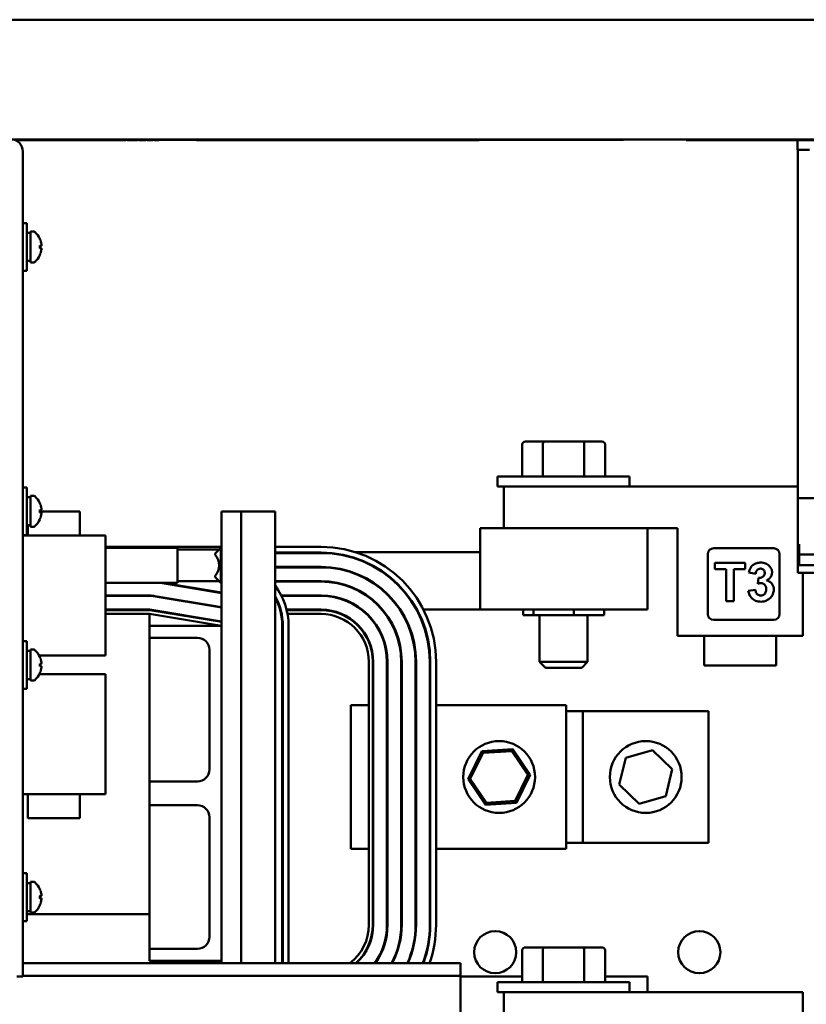
# Model space of a CAD drawing. Units: inches. Extents: x 4 to 172, y 2 to 134.
# Drawn here: x 74 to 82, y 108 to 119 of the extents above; entities that cross this region are included whole.
import ezdxf

# ---------------------------------------------------------------- set-up
doc = ezdxf.new("R2010")
doc.units = ezdxf.units.IN
doc.header["$LTSCALE"] = 8
doc.header["$MEASUREMENT"] = 0
doc.layers.add('Visible (ANSI)', color=7, linetype='Continuous', lineweight=50)

msp = doc.modelspace()

# ---------------------------------------------------------------- linework, layer by layer
at = {"layer": 'Visible (ANSI)'}
for p, q in [((88.789, 118.75), (44.325, 118.75)), ((57.796, 117.5), (74.289, 117.5)), ((74.266, 117.495), (73.777, 117.495)), ((73.835, 117.49), (73.821, 117.49)), ((73.835, 117.495), (73.835, 117.49)), ((73.837, 117.49), (73.835, 117.49)), ((73.85, 117.49), (73.837, 117.49)), ((73.872, 117.49), (73.85, 117.49)), ((73.872, 117.495), (73.872, 117.49)), ((73.885, 117.49), (73.872, 117.49)), ((73.885, 117.495), (73.885, 117.49)), ((73.906, 117.49), (73.885, 117.49)), ((73.906, 117.495), (73.906, 117.49)), ((73.92, 117.49), (73.906, 117.49)), ((73.92, 117.495), (73.92, 117.49)), ((73.942, 117.49), (73.92, 117.49)), ((73.964, 117.49), (73.942, 117.49)), ((73.964, 117.495), (73.964, 117.49)), ((73.989, 117.49), (73.964, 117.49)), ((74.006, 117.49), (73.989, 117.49)), ((74.013, 117.49), (74.006, 117.49)), ((74.013, 117.495), (74.013, 117.49)), ((74.081, 117.49), (74.013, 117.49)), ((74.081, 117.495), (74.081, 117.49)), ((74.147, 117.49), (74.081, 117.49)), ((74.147, 117.495), (74.147, 117.49)), ((74.158, 117.49), (74.147, 117.49)), ((74.158, 117.495), (74.158, 117.49)), ((74.172, 117.49), (74.158, 117.49)), ((74.172, 117.495), (74.172, 117.49)), ((74.175, 117.49), (74.172, 117.49)), ((74.188, 117.49), (74.175, 117.49)), ((74.209, 117.49), (74.188, 117.49)), ((74.209, 117.495), (74.209, 117.49)), ((74.223, 117.49), (74.209, 117.49)), ((74.223, 117.495), (74.223, 117.49)), ((74.238, 117.49), (74.223, 117.49)), ((74.238, 117.495), (74.238, 117.49)), ((74.238, 117.495), (74.238, 117.49)), ((74.269, 117.49), (74.238, 117.49)), ((74.238, 117.49), (74.238, 117.49)), ((74.266, 117.5), (74.266, 117.495)), ((74.391, 117.495), (74.266, 117.495)), ((74.295, 117.49), (74.269, 117.49)), ((74.289, 117.5), (74.391, 117.5)), ((74.295, 117.495), (74.295, 117.49)), ((74.298, 117.49), (74.295, 117.49)), ((74.298, 117.495), (74.298, 117.49)), ((74.305, 117.49), (74.298, 117.49)), ((74.305, 117.495), (74.305, 117.49)), ((74.343, 117.49), (74.305, 117.49)), ((74.367, 117.49), (74.343, 117.49)), ((74.376, 117.49), (74.367, 117.49)), ((74.376, 117.495), (74.376, 117.49)), ((74.438, 117.49), (74.376, 117.49)), ((74.391, 117.5), (80.016, 117.5)), ((80.016, 117.495), (74.391, 117.495)), ((74.438, 117.495), (74.438, 117.49)), ((74.467, 117.49), (74.438, 117.49)), ((74.495, 117.49), (74.467, 117.49)), ((74.507, 117.49), (74.495, 117.49)), ((74.507, 117.495), (74.507, 117.49)), ((74.524, 117.49), (74.507, 117.49)), ((74.524, 117.495), (74.524, 117.49)), ((74.526, 117.49), (74.524, 117.49)), ((74.526, 117.495), (74.526, 117.49)), ((74.564, 117.49), (74.526, 117.49)), ((74.588, 117.49), (74.564, 117.49)), ((74.597, 117.49), (74.588, 117.49)), ((74.597, 117.495), (74.597, 117.49)), ((74.611, 117.49), (74.597, 117.49)), ((74.611, 117.495), (74.611, 117.49)), ((74.625, 117.49), (74.611, 117.49)), ((74.625, 117.495), (74.625, 117.49)), ((74.65, 117.49), (74.625, 117.49)), ((74.68, 117.49), (74.65, 117.49)), ((74.68, 117.495), (74.68, 117.49)), ((74.695, 117.49), (74.68, 117.49)), ((74.695, 117.495), (74.695, 117.49)), ((74.709, 117.49), (74.695, 117.49)), ((74.709, 117.495), (74.709, 117.49)), ((74.723, 117.49), (74.709, 117.49)), ((74.723, 117.495), (74.723, 117.49)), ((74.73, 117.49), (74.723, 117.49)), ((74.73, 117.495), (74.73, 117.49)), ((74.755, 117.49), (74.73, 117.49)), ((74.78, 117.49), (74.755, 117.49)), ((74.789, 117.49), (74.78, 117.49)), ((74.789, 117.495), (74.789, 117.49)), ((74.803, 117.49), (74.789, 117.49)), ((74.803, 117.495), (74.803, 117.49)), ((74.814, 117.49), (74.803, 117.49)), ((74.841, 117.49), (74.814, 117.49)), ((74.866, 117.49), (74.841, 117.49)), ((74.866, 117.495), (74.866, 117.49)), ((74.873, 117.49), (74.866, 117.49)), ((74.873, 117.495), (74.873, 117.49)), ((74.911, 117.49), (74.873, 117.49)), ((74.935, 117.49), (74.911, 117.49)), ((74.944, 117.49), (74.935, 117.49)), ((74.944, 117.495), (74.944, 117.49)), ((74.958, 117.495), (74.958, 117.49)), ((74.972, 117.49), (74.958, 117.49)), ((74.972, 117.495), (74.972, 117.49)), ((74.994, 117.49), (74.972, 117.49)), ((75.016, 117.49), (74.994, 117.49)), ((75.016, 117.495), (75.016, 117.49)), ((75.041, 117.49), (75.016, 117.49)), ((75.058, 117.49), (75.041, 117.49)), ((75.065, 117.49), (75.058, 117.49)), ((75.065, 117.495), (75.065, 117.49)), ((75.079, 117.495), (75.079, 117.49)), ((75.117, 117.49), (75.079, 117.49)), ((75.141, 117.49), (75.117, 117.49)), ((75.15, 117.49), (75.141, 117.49)), ((75.15, 117.495), (75.15, 117.49)), ((75.165, 117.495), (75.165, 117.49)), ((75.178, 117.49), (75.165, 117.49)), ((75.178, 117.495), (75.178, 117.49)), ((75.203, 117.49), (75.178, 117.49)), ((75.229, 117.49), (75.203, 117.49)), ((75.229, 117.495), (75.229, 117.49)), ((75.24, 117.495), (75.24, 117.49)), ((75.25, 117.49), (75.24, 117.49)), ((75.25, 117.495), (75.25, 117.49)), ((75.264, 117.49), (75.25, 117.49)), ((75.264, 117.495), (75.264, 117.49)), ((75.289, 117.49), (75.264, 117.49)), ((75.289, 117.495), (75.289, 117.49)), ((75.682, 117.495), (75.682, 117.49)), ((78.632, 117.49), (75.682, 117.49)), ((78.632, 117.49), (78.632, 117.495)), ((80.016, 117.5), (80.117, 117.5)), ((80.141, 117.495), (80.016, 117.495)), ((80.117, 117.5), (88.789, 117.5)), ((80.141, 117.495), (80.141, 117.5)), ((80.795, 117.5), (80.795, 117.49)), ((82.795, 117.49), (80.795, 117.49)), ((81.958, 117.49), (81.958, 117.39)), ((73.868, 109), (73.868, 117.373)), ((82.083, 117.39), (81.958, 117.39)), ((81.96, 117.28), (81.96, 113.75)), ((73.868, 116.625), (73.908, 116.625)), ((73.908, 116.625), (73.908, 116.125)), ((73.948, 116.522), (73.908, 116.522)), ((73.948, 116.536), (73.948, 116.214)), ((73.982, 116.536), (73.948, 116.536)), ((74.046, 116.362), (74.046, 116.389)), ((74.059, 116.388), (74.046, 116.386)), ((74.059, 116.363), (74.046, 116.365)), ((73.948, 116.229), (73.908, 116.229)), ((73.982, 116.214), (73.948, 116.214)), ((73.868, 116.125), (73.908, 116.125)), ((79.315, 114.342), (79.116, 114.342)), ((79.713, 114.342), (79.315, 114.342)), ((79.913, 114.342), (79.713, 114.342)), ((79.081, 114.312), (79.081, 113.978)), ((79.297, 114.312), (79.297, 113.978)), ((79.73, 114.312), (79.73, 113.978)), ((79.947, 114.312), (79.947, 113.978)), ((78.824, 113.978), (80.204, 113.978)), ((78.824, 113.873), (78.824, 113.978)), ((80.204, 113.873), (80.204, 113.978)), ((73.868, 113.863), (73.908, 113.863)), ((73.908, 113.863), (73.908, 113.363)), ((78.824, 113.873), (78.889, 113.873)), ((81.96, 113.873), (78.889, 113.873)), ((78.889, 113.873), (78.889, 113.436)), ((73.948, 113.76), (73.908, 113.76)), ((73.948, 113.774), (73.948, 113.452)), ((73.982, 113.774), (73.948, 113.774)), ((81.96, 113.75), (87.21, 113.75)), ((81.96, 113.05), (81.96, 113.75)), ((74.046, 113.6), (74.046, 113.627)), ((74.059, 113.626), (74.046, 113.624)), ((74.462, 113.61), (74.046, 113.61)), ((74.059, 113.601), (74.046, 113.603)), ((74.462, 113.36), (74.462, 113.61)), ((75.941, 113.61), (76.148, 113.61)), ((75.941, 113.61), (75.941, 112.415)), ((76.501, 113.61), (76.148, 113.61)), ((76.148, 113.61), (76.148, 108.891)), ((76.501, 113.61), (76.501, 108.891)), ((73.948, 113.467), (73.908, 113.467)), ((73.919, 113.36), (73.919, 113.467)), ((73.982, 113.452), (73.948, 113.452)), ((80.392, 113.436), (78.642, 113.436)), ((78.642, 112.936), (78.642, 113.436)), ((80.392, 113.436), (80.392, 112.936)), ((80.392, 113.436), (80.702, 113.436)), ((80.702, 113.436), (80.702, 112.311)), ((73.868, 113.363), (73.908, 113.363)), ((73.868, 113.36), (74.732, 113.36)), ((74.732, 113.36), (74.732, 112.107)), ((74.732, 113.241), (75.249, 113.241)), ((75.483, 113.231), (74.732, 113.231)), ((75.249, 113.241), (75.309, 113.231)), ((75.941, 113.241), (75.249, 113.241)), ((75.483, 112.864), (75.483, 113.231)), ((75.483, 113.213), (75.916, 113.213)), ((75.875, 113.171), (75.935, 113.231)), ((75.935, 112.864), (75.935, 113.231)), ((75.941, 113.231), (75.935, 113.231)), ((76.981, 113.241), (76.501, 113.241)), ((81.708, 113.227), (81.082, 113.227)), ((75.875, 113.171), (75.875, 113.157)), ((76.501, 113.181), (76.981, 113.181)), ((76.981, 113.176), (76.501, 113.176)), ((78.642, 113.186), (77.34, 113.186)), ((81.02, 113.165), (81.02, 112.539)), ((81.77, 112.539), (81.77, 113.165)), ((81.973, 113.16), (83.077, 113.16)), ((81.973, 113.05), (81.973, 113.16)), ((76.501, 113.032), (76.981, 113.032)), ((76.981, 113.027), (76.501, 113.027)), ((81.411, 113.075), (81.093, 113.075)), ((81.093, 113.075), (81.093, 113.007)), ((81.093, 113.007), (81.212, 113.007)), ((81.212, 113.007), (81.212, 112.675)), ((81.292, 113.007), (81.411, 113.007)), ((81.292, 112.675), (81.292, 113.007)), ((81.411, 113.007), (81.411, 113.075)), ((81.973, 113.05), (81.96, 113.05)), ((81.96, 113.05), (81.96, 112.97)), ((83.077, 113.05), (81.973, 113.05)), ((75.483, 112.883), (75.916, 112.883)), ((75.875, 112.939), (75.875, 112.924)), ((75.875, 112.924), (75.935, 112.864)), ((76.501, 112.883), (76.981, 112.883)), ((78.642, 112.936), (78.642, 112.586)), ((80.392, 112.586), (80.392, 112.936)), ((81.449, 112.972), (81.52, 112.96)), ((81.551, 112.918), (81.542, 112.856)), ((81.96, 112.97), (83.077, 112.97)), ((82.014, 112.311), (82.014, 112.97)), ((75.483, 112.864), (74.732, 112.864)), ((75.303, 112.864), (75.941, 112.758)), ((75.941, 112.763), (75.333, 112.864)), ((75.941, 112.864), (75.935, 112.864)), ((76.981, 112.878), (76.501, 112.878)), ((81.517, 112.791), (81.443, 112.782)), ((75.207, 112.734), (74.732, 112.734)), ((74.732, 112.729), (75.206, 112.729)), ((75.206, 112.729), (75.941, 112.607)), ((75.237, 112.729), (75.206, 112.729)), ((75.941, 112.612), (75.207, 112.734)), ((76.565, 112.734), (76.981, 112.734)), ((76.981, 112.729), (76.568, 112.729)), ((75.195, 112.585), (74.732, 112.585)), ((74.732, 112.58), (75.194, 112.58)), ((75.194, 112.58), (75.941, 112.456)), ((75.225, 112.58), (75.194, 112.58)), ((75.941, 112.461), (75.195, 112.585)), ((76.554, 112.585), (76.559, 112.585)), ((76.56, 112.58), (76.555, 112.58)), ((76.621, 112.585), (76.981, 112.585)), ((76.981, 112.58), (76.622, 112.58)), ((77.41, 112.585), (77.402, 112.585)), ((77.624, 112.585), (77.617, 112.585)), ((77.81, 112.585), (77.804, 112.585)), ((77.983, 112.585), (77.978, 112.585)), ((80.392, 112.585), (78.051, 112.585)), ((78.642, 112.586), (80.392, 112.586)), ((79.092, 112.585), (79.092, 112.528)), ((79.2, 112.585), (79.2, 112.528)), ((79.622, 112.585), (79.622, 112.528)), ((79.937, 112.585), (79.937, 112.528)), ((80.392, 112.585), (80.392, 112.586)), ((81.212, 112.675), (81.292, 112.675)), ((75.191, 112.54), (74.732, 112.54)), ((75.191, 112.415), (75.191, 112.54)), ((75.191, 112.54), (75.941, 112.415)), ((75.434, 112.54), (75.465, 112.54)), ((76.564, 112.54), (76.57, 112.54)), ((76.631, 112.54), (76.981, 112.54)), ((79.092, 112.528), (79.2, 112.528)), ((79.2, 112.528), (79.622, 112.528)), ((79.264, 112.528), (79.264, 112.038)), ((79.622, 112.528), (79.937, 112.528)), ((79.764, 112.528), (79.764, 112.038)), ((81.082, 112.477), (81.708, 112.477)), ((75.191, 112.291), (75.191, 112.415)), ((75.191, 112.415), (75.941, 112.415)), ((75.941, 112.415), (75.941, 108.915)), ((76.577, 112.415), (76.577, 108.915)), ((76.582, 108.915), (76.582, 112.415)), ((76.642, 112.415), (76.642, 108.915)), ((75.191, 110.79), (75.191, 112.291)), ((75.691, 112.291), (75.191, 112.291)), ((80.702, 112.311), (82.014, 112.311)), ((80.983, 112.311), (80.983, 112.001)), ((81.733, 112.311), (81.733, 112.001)), ((73.868, 112.256), (73.908, 112.256)), ((73.908, 112.256), (73.908, 111.756)), ((73.948, 112.167), (73.948, 111.845)), ((73.982, 112.167), (73.948, 112.167)), ((75.816, 110.915), (75.816, 112.166)), ((73.948, 112.153), (73.908, 112.153)), ((74.732, 112.107), (74.038, 112.107)), ((74.046, 111.993), (74.046, 112.02)), ((74.059, 112.019), (74.046, 112.017)), ((74.059, 111.994), (74.046, 111.996)), ((77.481, 112.04), (77.481, 111.586)), ((77.521, 109.29), (77.521, 112.04)), ((77.526, 112.04), (77.526, 109.29)), ((77.67, 109.29), (77.67, 112.04)), ((77.675, 112.04), (77.675, 109.29)), ((77.819, 109.29), (77.819, 112.04)), ((77.824, 112.04), (77.824, 109.29)), ((77.968, 109.29), (77.968, 112.04)), ((77.973, 112.04), (77.973, 109.29)), ((78.117, 109.29), (78.117, 112.04)), ((78.122, 112.04), (78.122, 109.29)), ((78.182, 109.29), (78.182, 112.04)), ((79.264, 112.038), (79.764, 112.038)), ((79.324, 111.978), (79.264, 112.038)), ((79.704, 111.978), (79.324, 111.978)), ((79.704, 111.978), (79.764, 112.038)), ((80.983, 112.001), (81.733, 112.001)), ((73.948, 111.86), (73.908, 111.86)), ((74.732, 111.91), (74.04, 111.91)), ((74.732, 110.656), (74.732, 111.91)), ((73.868, 111.756), (73.908, 111.756)), ((73.982, 111.845), (73.948, 111.845)), ((77.291, 111.586), (77.291, 110.086)), ((77.291, 111.586), (77.481, 111.586)), ((77.481, 111.586), (77.481, 110.086)), ((77.521, 111.586), (77.526, 111.586)), ((77.67, 111.586), (77.671, 111.586)), ((77.671, 111.586), (77.675, 111.586)), ((77.819, 111.586), (77.824, 111.586)), ((77.968, 111.586), (77.973, 111.586)), ((78.117, 111.586), (78.122, 111.586)), ((78.182, 111.586), (79.541, 111.586)), ((79.541, 111.586), (79.541, 110.086)), ((79.541, 111.524), (79.716, 111.524)), ((79.716, 110.149), (79.716, 111.524)), ((79.716, 111.524), (81.028, 111.524)), ((81.028, 111.524), (81.028, 110.149)), ((78.66, 111.106), (78.517, 110.815)), ((78.54, 110.816), (78.673, 111.087)), ((78.984, 111.128), (78.66, 111.106)), ((78.673, 111.087), (78.66, 111.106)), ((78.673, 111.087), (78.974, 111.107)), ((78.974, 111.107), (78.984, 111.128)), ((78.974, 111.107), (79.142, 110.857)), ((79.165, 110.858), (78.984, 111.128)), ((80.095, 110.756), (80.164, 111.036)), ((80.164, 111.036), (80.441, 111.117)), ((80.441, 111.117), (80.649, 110.917)), ((79.142, 110.857), (79.009, 110.586)), ((79.021, 110.567), (79.165, 110.858)), ((79.142, 110.857), (79.165, 110.858)), ((80.649, 110.917), (80.58, 110.637)), ((75.191, 110.541), (75.191, 110.79)), ((75.191, 110.79), (75.691, 110.79)), ((78.54, 110.816), (78.517, 110.815)), ((78.517, 110.815), (78.698, 110.545)), ((78.708, 110.566), (78.54, 110.816)), ((80.303, 110.556), (80.095, 110.756)), ((73.868, 110.656), (74.732, 110.656)), ((73.919, 110.656), (73.919, 110.406)), ((74.462, 110.656), (74.462, 110.406)), ((80.58, 110.637), (80.303, 110.556)), ((75.191, 109.403), (75.191, 110.541)), ((75.691, 110.541), (75.191, 110.541)), ((78.698, 110.545), (79.021, 110.567)), ((78.708, 110.566), (78.698, 110.545)), ((79.009, 110.586), (78.708, 110.566)), ((79.009, 110.586), (79.021, 110.567)), ((75.816, 109.165), (75.816, 110.416)), ((73.919, 110.406), (74.462, 110.406)), ((79.716, 110.149), (79.541, 110.149)), ((81.028, 110.149), (79.716, 110.149)), ((77.291, 110.086), (77.481, 110.086)), ((77.481, 110.086), (77.481, 109.29)), ((77.521, 110.086), (77.526, 110.086)), ((77.67, 110.086), (77.671, 110.086)), ((77.671, 110.086), (77.675, 110.086)), ((77.819, 110.086), (77.824, 110.086)), ((77.968, 110.086), (77.973, 110.086)), ((78.117, 110.086), (78.122, 110.086)), ((78.182, 110.086), (79.541, 110.086)), ((73.868, 109.83), (73.908, 109.83)), ((73.908, 109.83), (73.908, 109.33)), ((73.948, 109.727), (73.908, 109.727)), ((73.948, 109.741), (73.948, 109.419)), ((73.982, 109.741), (73.948, 109.741)), ((74.046, 109.567), (74.046, 109.594)), ((74.059, 109.593), (74.046, 109.591)), ((74.059, 109.568), (74.046, 109.57)), ((73.948, 109.434), (73.908, 109.434)), ((73.908, 109.403), (75.191, 109.403)), ((73.982, 109.419), (73.948, 109.419)), ((75.191, 109.04), (75.191, 109.403)), ((73.868, 109.33), (73.908, 109.33)), ((73.868, 109), (73.868, 108.75)), ((75.191, 108.915), (75.191, 109.04)), ((75.191, 109.04), (75.691, 109.04)), ((79.081, 109.025), (79.081, 108.691)), ((79.315, 109.055), (79.116, 109.055)), ((79.297, 109.025), (79.297, 108.691)), ((79.713, 109.055), (79.315, 109.055)), ((79.913, 109.055), (79.713, 109.055)), ((79.73, 109.025), (79.73, 108.691)), ((79.947, 109.025), (79.947, 108.691)), ((73.868, 108.891), (78.439, 108.891)), ((75.941, 108.915), (75.191, 108.915)), ((75.691, 108.915), (75.691, 108.891)), ((75.941, 108.915), (75.797, 108.891)), ((75.941, 108.915), (75.941, 108.891)), ((78.439, 108.891), (78.439, 108.757)), ((73.805, 108.75), (73.868, 108.75)), ((78.439, 108.757), (73.868, 108.757)), ((78.439, 108.623), (78.439, 108.757)), ((79.081, 108.75), (78.439, 108.75)), ((78.824, 108.691), (80.204, 108.691)), ((78.824, 108.586), (78.824, 108.691)), ((80.392, 108.75), (79.947, 108.75)), ((80.204, 108.586), (80.204, 108.691)), ((80.392, 108.75), (80.392, 108.586)), ((78.439, 108.623), (78.439, 107.409)), ((78.824, 108.586), (78.889, 108.586)), ((82.014, 108.586), (78.889, 108.586)), ((78.889, 108.586), (78.889, 108.149)), ((82.014, 107.024), (82.014, 108.586))]:
    msp.add_line(p, q, dxfattribs=at)
for centre, radius in [((78.841, 110.836), 0.375), ((80.372, 110.836), 0.375), ((78.8, 109.005), 0.22), ((80.931, 109.005), 0.22)]:
    msp.add_circle(centre, radius, dxfattribs=at)
for centre, radius, start, end in [((73.741, 117.373), 0.127, 0, 90), ((73.982, 116.521), 0.015, 48.7131, 90), ((73.854, 116.375), 0.209, 23.9395, 48.7131), ((74.04, 116.458), 0.006, 2.0379, 23.9395), ((73.854, 116.375), 0.209, 311.2869, 336.0605), ((74.04, 116.293), 0.006, 336.0605, 357.9621), ((73.982, 116.229), 0.015, 270, 311.2869), ((73.982, 113.759), 0.015, 48.7131, 90), ((73.854, 113.613), 0.209, 23.9395, 48.7131), ((74.04, 113.696), 0.006, 2.0379, 23.9395), ((73.854, 113.613), 0.209, 311.2869, 336.0605), ((74.04, 113.531), 0.006, 336.0605, 357.9621), ((73.982, 113.467), 0.015, 270, 311.2869), ((76.981, 112.04), 1.201, 0, 90), ((81.082, 113.165), 0.062, 90, 180), ((81.708, 113.165), 0.062, 0, 90), ((75.751, 113.048), 0.165, 318.4593, 41.5407), ((76.981, 112.04), 1.141, 0, 90), ((76.981, 112.04), 1.136, 0, 90), ((76.981, 112.04), 0.992, 0, 90), ((76.981, 112.04), 0.987, 0, 90), ((76.981, 112.04), 0.843, 0, 90), ((75.941, 112.415), 0.701, 0, 36.9787), ((76.981, 112.04), 0.838, 0, 90), ((75.941, 112.415), 0.641, 0, 29.1162), ((75.941, 112.415), 0.636, 0, 28.2969), ((76.981, 112.04), 0.694, 0, 90), ((76.981, 112.04), 0.689, 0, 90), ((76.981, 112.04), 0.545, 0, 90), ((76.981, 112.04), 0.54, 0, 90), ((76.981, 112.04), 0.5, 0, 90), ((81.082, 112.539), 0.062, 180, 270), ((81.708, 112.539), 0.062, 270, 0), ((75.691, 112.166), 0.125, 0, 90), ((73.982, 112.152), 0.015, 48.7131, 90), ((73.854, 112.006), 0.209, 23.9395, 48.7131), ((74.04, 112.089), 0.006, 2.0379, 23.9395), ((73.854, 112.006), 0.209, 311.2869, 336.0605), ((74.04, 111.924), 0.006, 336.0605, 357.9621), ((73.982, 111.86), 0.015, 270, 311.2869), ((75.691, 110.915), 0.125, 270, 0), ((75.691, 110.416), 0.125, 0, 90), ((73.982, 109.726), 0.015, 48.7131, 90), ((73.854, 109.58), 0.209, 23.9395, 48.7131), ((74.04, 109.663), 0.006, 2.0379, 23.9395), ((73.854, 109.58), 0.209, 311.2869, 336.0605), ((74.04, 109.498), 0.006, 336.0605, 357.9621), ((73.982, 109.434), 0.015, 270, 311.2869), ((76.981, 109.29), 0.5, 307.0605, 0), ((76.981, 109.29), 0.54, 312.3631, 0), ((76.981, 109.29), 0.545, 312.9364, 0), ((76.981, 109.29), 0.689, 324.6127, 0), ((76.981, 109.29), 0.694, 324.9054, 0), ((76.981, 109.29), 0.838, 331.5668, 0), ((76.981, 109.29), 0.843, 331.7507, 0), ((76.981, 109.29), 0.987, 336.1555, 0), ((76.981, 109.29), 0.992, 336.2831, 0), ((76.981, 109.29), 1.136, 339.4373, 0), ((76.981, 109.29), 1.141, 339.5314, 0), ((76.981, 109.29), 1.201, 340.5962, 0), ((75.691, 109.165), 0.125, 270, 0), ((75.941, 108.915), 0.636, 357.8374, 0), ((75.941, 108.915), 0.641, 357.8543, 0), ((75.941, 108.915), 0.701, 358.038, 0)]:
    msp.add_arc(centre, radius, start, end, dxfattribs=at)
for centre, major_axis, ratio, start_param, end_param in [((81.96, 117.28), (0, 0.11), 0.001216, 4.712389, 6.283186), ((73.855, 116.376), (0.113, -0.176), 0.994606, 1.200296, 1.411249), ((73.855, 116.367), (0.208, 0.018), 0.056233, 0.200032, 0.410985), ((73.855, 116.384), (0.208, -0.018), 0.056233, 5.8722, 6.083153), ((73.855, 116.375), (-0.113, -0.176), 0.994606, 1.730343, 1.941297), ((79.116, 114.312), (0.0346, 0), 0.866026, 1.570796, 3.141593), ((79.315, 114.312), (0, -0.03), 0.578221, 3.141593, 4.712389), ((79.713, 114.312), (0, -0.03), 0.576479, 1.570796, 3.141593), ((79.913, 114.312), (-0.0346, 0), 0.866026, 3.141593, 4.712389), ((73.855, 113.614), (0.113, -0.176), 0.994606, 1.200296, 1.411249), ((73.855, 113.605), (0.208, 0.018), 0.056233, 0.200032, 0.410985), ((73.855, 113.622), (0.208, -0.018), 0.056233, 5.8722, 6.083153), ((73.855, 113.613), (-0.113, -0.176), 0.994606, 1.730343, 1.941297), ((81.974, 113.27), (0, -0.11), 0.001216, 0, 1.570796), ((73.855, 112.007), (0.113, -0.176), 0.994606, 1.200296, 1.411249), ((73.855, 111.998), (0.208, 0.018), 0.056233, 0.200032, 0.410985), ((73.855, 112.015), (0.208, -0.018), 0.056233, 5.8722, 6.083153), ((73.855, 112.006), (-0.113, -0.176), 0.994606, 1.730343, 1.941297), ((73.855, 109.581), (0.113, -0.176), 0.994606, 1.200296, 1.411249), ((73.855, 109.572), (0.208, 0.018), 0.056233, 0.200032, 0.410985), ((73.855, 109.589), (0.208, -0.018), 0.056233, 5.8722, 6.083153), ((73.855, 109.58), (-0.113, -0.176), 0.994606, 1.730343, 1.941297), ((79.116, 109.025), (0.0346, 0), 0.866026, 1.570796, 3.141593), ((79.315, 109.025), (0, -0.03), 0.578221, 3.141593, 4.712389), ((79.713, 109.025), (0, -0.03), 0.576479, 1.570796, 3.141593), ((79.913, 109.025), (-0.0346, 0), 0.866026, 3.141593, 4.712389)]:
    msp.add_ellipse(centre, major_axis=major_axis, ratio=ratio, start_param=start_param, end_param=end_param, dxfattribs=at)
for points, knots in [([(74.045, 116.389), (74.045, 116.389), (74.045, 116.389), (74.046, 116.389), (74.046, 116.389), (74.046, 116.389)], [0.016667583, 0.016667583, 0.016667583, 0.016667583, 0.017051443, 0.017051443, 0.022730319, 0.022730319, 0.022730319, 0.022730319]), ([(74.059, 116.417), (74.059, 116.414), (74.06, 116.41), (74.061, 116.403), (74.061, 116.4), (74.061, 116.394), (74.061, 116.392), (74.06, 116.389), (74.06, 116.388), (74.059, 116.388), (74.059, 116.388), (74.059, 116.388)], [0, 0, 0, 0, 0.0271954, 0.0271954, 0.0543907, 0.0543907, 0.0814301, 0.0814301, 0.1084695, 0.1084695, 0.1165957, 0.1165957, 0.1165957, 0.1165957]), ([(74.046, 116.362), (74.046, 116.362), (74.046, 116.362), (74.045, 116.362), (74.045, 116.362), (74.045, 116.362)], [0.067940709, 0.067940709, 0.067940709, 0.067940709, 0.073619585, 0.073619585, 0.074003445, 0.074003445, 0.074003445, 0.074003445]), ([(74.059, 116.363), (74.059, 116.364), (74.06, 116.363), (74.061, 116.36), (74.061, 116.358), (74.061, 116.354), (74.061, 116.351), (74.06, 116.344), (74.06, 116.34), (74.059, 116.336), (74.059, 116.335), (74.059, 116.334)], [0, 0, 0, 0, 0.0271954, 0.0271954, 0.0543907, 0.0543907, 0.0814301, 0.0814301, 0.1084695, 0.1084695, 0.1165957, 0.1165957, 0.1165957, 0.1165957]), ([(74.045, 113.627), (74.045, 113.627), (74.045, 113.627), (74.046, 113.627), (74.046, 113.627), (74.046, 113.627)], [0.016667583, 0.016667583, 0.016667583, 0.016667583, 0.017051443, 0.017051443, 0.022730319, 0.022730319, 0.022730319, 0.022730319]), ([(74.059, 113.655), (74.059, 113.652), (74.06, 113.648), (74.061, 113.641), (74.061, 113.638), (74.061, 113.632), (74.061, 113.63), (74.06, 113.627), (74.06, 113.626), (74.059, 113.626), (74.059, 113.626), (74.059, 113.626)], [0, 0, 0, 0, 0.0271954, 0.0271954, 0.0543907, 0.0543907, 0.0814301, 0.0814301, 0.1084695, 0.1084695, 0.1165957, 0.1165957, 0.1165957, 0.1165957]), ([(74.059, 113.601), (74.059, 113.602), (74.06, 113.601), (74.061, 113.598), (74.061, 113.596), (74.061, 113.592), (74.061, 113.589), (74.06, 113.582), (74.06, 113.578), (74.059, 113.574), (74.059, 113.573), (74.059, 113.572)], [0, 0, 0, 0, 0.0271954, 0.0271954, 0.0543907, 0.0543907, 0.0814301, 0.0814301, 0.1084695, 0.1084695, 0.1165957, 0.1165957, 0.1165957, 0.1165957]), ([(74.046, 113.6), (74.046, 113.6), (74.046, 113.6), (74.045, 113.6), (74.045, 113.6), (74.045, 113.6)], [0.067940709, 0.067940709, 0.067940709, 0.067940709, 0.073619585, 0.073619585, 0.074003445, 0.074003445, 0.074003445, 0.074003445]), ([(81.573, 113.077), (81.559, 113.077), (81.545, 113.075), (81.516, 113.067), (81.503, 113.06), (81.48, 113.043), (81.473, 113.033), (81.458, 113.009), (81.453, 112.99), (81.449, 112.972)], [-0.3165751, -0.3165751, -0.3165751, -0.3165751, -0.2668433, -0.2668433, -0.2116944, -0.2116944, -0.1402403, -0.1402403, 0, 0, 0, 0]), ([(81.52, 112.96), (81.521, 112.968), (81.522, 112.976), (81.529, 112.992), (81.534, 112.998), (81.541, 113.004), (81.546, 113.008), (81.558, 113.012), (81.564, 113.014), (81.57, 113.014)], [-0.1485886, -0.1485886, -0.1485886, -0.1485886, -0.1244203, -0.1244203, -0.0947864, -0.0947864, -0.0493678, -0.0493678, 0, 0, 0, 0]), ([(81.57, 113.014), (81.574, 113.014), (81.577, 113.013), (81.584, 113.012), (81.587, 113.011), (81.596, 113.007), (81.6, 113.004), (81.606, 112.998), (81.609, 112.993), (81.613, 112.983), (81.614, 112.976), (81.614, 112.97)], [-0.1425114, -0.1425114, -0.1425114, -0.1425114, -0.1284363, -0.1284363, -0.1154466, -0.1154466, -0.0887034, -0.0887034, -0.0493561, -0.0493561, 0, 0, 0, 0]), ([(81.663, 113.041), (81.657, 113.047), (81.651, 113.052), (81.638, 113.061), (81.631, 113.065), (81.607, 113.074), (81.59, 113.077), (81.573, 113.077)], [-0.2559282, -0.2559282, -0.2559282, -0.2559282, -0.1939836, -0.1939836, -0.1325835, -0.1325835, 0, 0, 0, 0]), ([(81.691, 112.974), (81.691, 112.986), (81.689, 112.998), (81.679, 113.021), (81.672, 113.031), (81.663, 113.041)], [-0.1898749, -0.1898749, -0.1898749, -0.1898749, -0.0968691, -0.0968691, 0, 0, 0, 0]), ([(81.614, 112.97), (81.614, 112.965), (81.614, 112.961), (81.612, 112.953), (81.611, 112.95), (81.607, 112.941), (81.603, 112.936), (81.595, 112.929), (81.59, 112.925), (81.571, 112.919), (81.561, 112.918), (81.551, 112.918)], [-0.4302018, -0.4302018, -0.4302018, -0.4302018, -0.348594, -0.348594, -0.2724903, -0.2724903, -0.1498611, -0.1498611, -0.0770843, -0.0770843, 0, 0, 0, 0]), ([(81.633, 112.89), (81.646, 112.897), (81.658, 112.905), (81.675, 112.923), (81.681, 112.932), (81.689, 112.952), (81.691, 112.963), (81.691, 112.974)], [-0.2738222, -0.2738222, -0.2738222, -0.2738222, -0.1668232, -0.1668232, -0.0850091, -0.0850091, 0, 0, 0, 0]), ([(81.709, 112.795), (81.709, 112.805), (81.708, 112.815), (81.702, 112.834), (81.698, 112.843), (81.688, 112.859), (81.68, 112.868), (81.658, 112.883), (81.646, 112.888), (81.633, 112.89)], [-0.4325968, -0.4325968, -0.4325968, -0.4325968, -0.3151562, -0.3151562, -0.2038787, -0.2038787, -0.0989355, -0.0989355, 0, 0, 0, 0]), ([(81.443, 112.782), (81.445, 112.767), (81.449, 112.753), (81.461, 112.726), (81.469, 112.715), (81.489, 112.695), (81.502, 112.686), (81.537, 112.671), (81.555, 112.668), (81.575, 112.668)], [-0.5808474, -0.5808474, -0.5808474, -0.5808474, -0.430163, -0.430163, -0.2855972, -0.2855972, -0.1461255, -0.1461255, 0, 0, 0, 0]), ([(81.574, 112.732), (81.568, 112.732), (81.562, 112.733), (81.55, 112.737), (81.545, 112.74), (81.536, 112.747), (81.531, 112.752), (81.521, 112.77), (81.519, 112.78), (81.517, 112.791)], [-0.2982363, -0.2982363, -0.2982363, -0.2982363, -0.2238876, -0.2238876, -0.151107, -0.151107, -0.0794768, -0.0794768, 0, 0, 0, 0]), ([(81.542, 112.856), (81.548, 112.857), (81.555, 112.859), (81.566, 112.861), (81.572, 112.861), (81.577, 112.861)], [-0.08975837, -0.08975837, -0.08975837, -0.08975837, -0.04067737, -0.04067737, 0, 0, 0, 0]), ([(81.63, 112.799), (81.63, 112.793), (81.63, 112.787), (81.628, 112.776), (81.626, 112.771), (81.62, 112.757), (81.615, 112.751), (81.606, 112.742), (81.601, 112.739), (81.588, 112.733), (81.581, 112.732), (81.574, 112.732)], [-0.2000669, -0.2000669, -0.2000669, -0.2000669, -0.173431, -0.173431, -0.1493381, -0.1493381, -0.1042758, -0.1042758, -0.0540846, -0.0540846, 0, 0, 0, 0]), ([(81.575, 112.668), (81.585, 112.668), (81.595, 112.669), (81.614, 112.673), (81.623, 112.676), (81.65, 112.687), (81.664, 112.699), (81.685, 112.721), (81.694, 112.733), (81.706, 112.763), (81.709, 112.779), (81.709, 112.795)], [-0.4753799, -0.4753799, -0.4753799, -0.4753799, -0.4155705, -0.4155705, -0.3590241, -0.3590241, -0.243424, -0.243424, -0.1257026, -0.1257026, 0, 0, 0, 0]), ([(81.577, 112.861), (81.581, 112.861), (81.584, 112.861), (81.591, 112.86), (81.594, 112.859), (81.603, 112.855), (81.608, 112.851), (81.617, 112.842), (81.622, 112.836), (81.629, 112.818), (81.63, 112.808), (81.63, 112.799)], [-0.3086731, -0.3086731, -0.3086731, -0.3086731, -0.2672487, -0.2672487, -0.2273462, -0.2273462, -0.1448627, -0.1448627, -0.0751904, -0.0751904, 0, 0, 0, 0]), ([(74.045, 112.02), (74.045, 112.02), (74.045, 112.02), (74.046, 112.02), (74.046, 112.02), (74.046, 112.02)], [0.016667583, 0.016667583, 0.016667583, 0.016667583, 0.017051443, 0.017051443, 0.022730319, 0.022730319, 0.022730319, 0.022730319]), ([(74.046, 111.993), (74.046, 111.993), (74.046, 111.993), (74.045, 111.993), (74.045, 111.993), (74.045, 111.993)], [0.067940709, 0.067940709, 0.067940709, 0.067940709, 0.073619585, 0.073619585, 0.074003445, 0.074003445, 0.074003445, 0.074003445]), ([(74.059, 112.048), (74.059, 112.045), (74.06, 112.041), (74.061, 112.034), (74.061, 112.031), (74.061, 112.025), (74.061, 112.023), (74.06, 112.02), (74.06, 112.019), (74.059, 112.019), (74.059, 112.019), (74.059, 112.019)], [0, 0, 0, 0, 0.0271954, 0.0271954, 0.0543907, 0.0543907, 0.0814301, 0.0814301, 0.1084695, 0.1084695, 0.1165957, 0.1165957, 0.1165957, 0.1165957]), ([(74.059, 111.994), (74.059, 111.995), (74.06, 111.994), (74.061, 111.991), (74.061, 111.989), (74.061, 111.985), (74.061, 111.982), (74.06, 111.975), (74.06, 111.971), (74.059, 111.967), (74.059, 111.966), (74.059, 111.965)], [0, 0, 0, 0, 0.0271954, 0.0271954, 0.0543907, 0.0543907, 0.0814301, 0.0814301, 0.1084695, 0.1084695, 0.1165957, 0.1165957, 0.1165957, 0.1165957]), ([(74.045, 109.594), (74.045, 109.594), (74.045, 109.594), (74.046, 109.594), (74.046, 109.594), (74.046, 109.594)], [0.016667583, 0.016667583, 0.016667583, 0.016667583, 0.017051443, 0.017051443, 0.022730319, 0.022730319, 0.022730319, 0.022730319]), ([(74.059, 109.622), (74.059, 109.619), (74.06, 109.615), (74.061, 109.608), (74.061, 109.605), (74.061, 109.599), (74.061, 109.597), (74.06, 109.594), (74.06, 109.593), (74.059, 109.593), (74.059, 109.593), (74.059, 109.593)], [0, 0, 0, 0, 0.0271954, 0.0271954, 0.0543907, 0.0543907, 0.0814301, 0.0814301, 0.1084695, 0.1084695, 0.1165957, 0.1165957, 0.1165957, 0.1165957]), ([(74.046, 109.567), (74.046, 109.567), (74.046, 109.567), (74.045, 109.567), (74.045, 109.567), (74.045, 109.567)], [0.067940709, 0.067940709, 0.067940709, 0.067940709, 0.073619585, 0.073619585, 0.074003445, 0.074003445, 0.074003445, 0.074003445]), ([(74.059, 109.568), (74.059, 109.569), (74.06, 109.568), (74.061, 109.565), (74.061, 109.563), (74.061, 109.559), (74.061, 109.556), (74.06, 109.549), (74.06, 109.545), (74.059, 109.541), (74.059, 109.54), (74.059, 109.539)], [0, 0, 0, 0, 0.0271954, 0.0271954, 0.0543907, 0.0543907, 0.0814301, 0.0814301, 0.1084695, 0.1084695, 0.1165957, 0.1165957, 0.1165957, 0.1165957])]:
    msp.add_open_spline(points, degree=3, knots=knots, dxfattribs=at)

doc.saveas('drawing.dxf')
